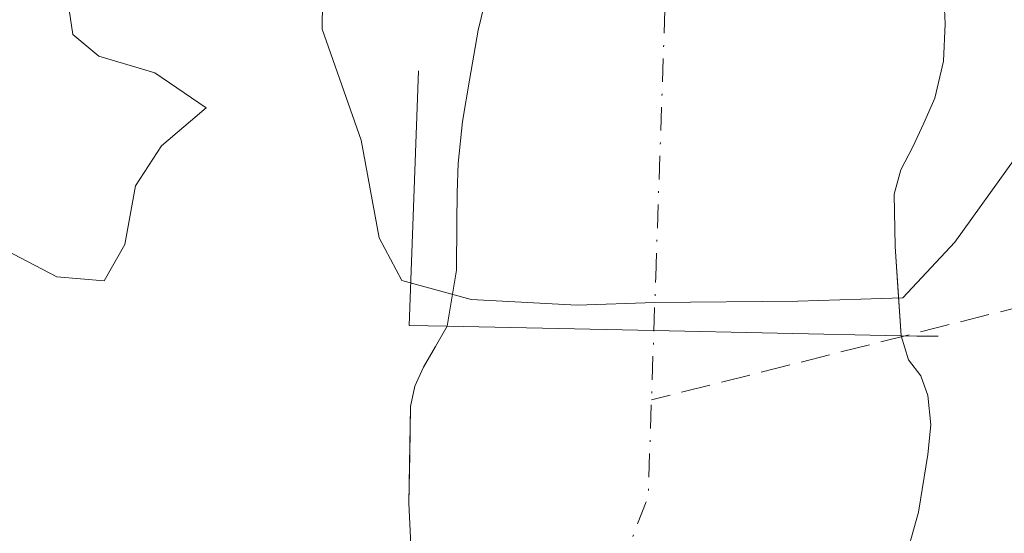
# Model space of a CAD drawing. Units: metres. Extents: x 566337 to 569762, y 4747259 to 4749606.
# Drawn here: x 567480 to 567535, y 4748658 to 4748687 of the extents above; entities that cross this region are included whole.
import ezdxf

# ---------------------------------------------------------------- set-up
doc = ezdxf.new("R2010")
doc.units = ezdxf.units.M
doc.header["$MEASUREMENT"] = 0
doc.linetypes.add('DGN Style 3', pattern=[2.307223458686699, 1.648016756204785, -0.6592067024819142])
doc.linetypes.add('DGN Style 4', pattern=[2.6384748266838614, 1.318413404963828, -0.6592067024819142, 0.001648016756204785, -0.6592067024819142])
for name, color, linetype, lineweight in [('Arbolado forestal CxS', 92, 'Continuous', 0), ('Corriente artificial lineal', 4, 'DGN Style 3', 13), ('Corriente natural Cxs', 4, 'Continuous', 13), ('Corriente natural eje', 4, 'DGN Style 4', 0), ('Curva de nivel normal', 30, 'Continuous', 0), ('Presa lineal', 203, 'Continuous', 0), ('Suelo desnudo CxS', 253, 'Continuous', 0)]:
    doc.layers.add(name, color=color, linetype=linetype, lineweight=lineweight)

msp = doc.modelspace()

# ---------------------------------------------------------------- linework, layer by layer
at = {"layer": 'Arbolado forestal CxS', "color": 92, "linetype": 'Continuous', "lineweight": 0}
for points in [[(567506.2301000003, 4748689.4101, 513.383600000001), (567505.5701000001, 4748686.630100001, 513.0715000000055), (567505.0800999999, 4748683.8201, 512.7229999999981), (567504.6901000004, 4748681.4901, 512.5580999999949), (567504.4401000004, 4748679.140100001, 512.4833999999975), (567504.3801999995, 4748677.4801, 512.4109000000026), (567504.3601000002, 4748675.8201, 512.7363000000041), (567504.3400999998, 4748673.1501, 513.2547999999952), (567503.8201000001, 4748670.0001, 514.385500000004), (567503.1601, 4748668.850099999, 514.8827000000019), (567502.5001999997, 4748667.700099999, 515.3295999999973), (567502.0102000004, 4748666.630100001, 515.5650000000023), (567501.7701000003, 4748665.4901, 515.7351000000053), (567501.6802000003, 4748660.0601, 516.234700000001), (567501.9401000004, 4748654.620100001, 516.238200000007)], [(567506.2301000003, 4748689.4101, 513.383600000001), (567505.5701000001, 4748686.630100001, 513.0715000000055), (567505.0800999999, 4748683.8201, 512.7229999999981), (567504.6901000004, 4748681.4901, 512.5580999999949), (567504.4401000004, 4748679.140100001, 512.4833999999975), (567504.3801999995, 4748677.4801, 512.4109000000026), (567504.3601000002, 4748675.8201, 512.7363000000041), (567504.3400999998, 4748673.1501, 513.2547999999952), (567503.8201000001, 4748670.0001, 514.385500000004), (567503.1601, 4748668.850099999, 514.8827000000019), (567502.5001999997, 4748667.700099999, 515.3295999999973), (567502.0102000004, 4748666.630100001, 515.5650000000023), (567501.7701000003, 4748665.4901, 515.7351000000053), (567501.6802000003, 4748660.0601, 516.234700000001), (567501.9401000004, 4748654.620100001, 516.238200000007), (567502.1902000001, 4748651.780099999, 516.051099999997), (567502.4200999998, 4748648.940099999, 515.807799999995), (567502.2702000003, 4748646.620100001, 515.8358000000007), (567502.2591000004, 4748646.565300001, 515.8429999999935), (567502.2418000001, 4748646.478499999, 515.8542000000016)], [(567541.1924999999, 4748646.365700001, 518.8025000000052), (567530.4162999997, 4748645.4693, 518.9499000000069), (567521.0328000002, 4748645.4111, 516.6481000000058), (567521.2001, 4748645.620100001, 516.550700000007), (567522.6001000004, 4748647.360099999, 515.5430000000051), (567525.4702000003, 4748650.950099999, 515.792100000006), (567528.3201000001, 4748654.5601, 515.3689000000013), (567529.3901000004, 4748656.4001, 515.4058999999979), (567530.2701000003, 4748659.540100001, 515.2526000000071), (567530.8000999996, 4748662.780099999, 514.9554999999964), (567530.9700999996, 4748664.450099999, 515.0742000000029), (567530.8000999996, 4748666.110099999, 515.1656999999977), (567530.4101, 4748667.210100001, 515.1975999999995), (567529.7202000003, 4748668.110099999, 514.8463999999949), (567529.3000999996, 4748669.460100001, 514.1074999999983), (567528.9700999996, 4748674.4801, 511.9507000000012), (567528.9001000002, 4748677.420100001, 511.1723000000056), (567529.2801999999, 4748678.780099999, 511.1901999999973), (567529.9600999998, 4748680.0801, 511.2556000000041), (567530.5800999999, 4748681.4101, 511.2641000000004), (567531.1901000004, 4748682.800100001, 511.2997000000032), (567531.6700999998, 4748684.890100001, 511.6861000000063), (567531.7701000003, 4748686.9801, 512.0265000000073), (567531.6802000003, 4748689.0601, 512.2400999999954)], [(567531.6802000003, 4748689.0601, 512.2400999999954), (567531.7701000003, 4748686.9801, 512.0265000000073), (567531.6700999998, 4748684.890100001, 511.6861000000063), (567531.1901000004, 4748682.800100001, 511.2997000000032), (567530.5800999999, 4748681.4101, 511.2641000000004), (567529.9600999998, 4748680.0801, 511.2556000000041), (567529.2801999999, 4748678.780099999, 511.1901999999973), (567528.9001000002, 4748677.420100001, 511.1723000000056), (567528.9700999996, 4748674.4801, 511.9507000000012), (567529.3000999996, 4748669.460100001, 514.1074999999983), (567529.7202000003, 4748668.110099999, 514.8463999999949), (567530.4101, 4748667.210100001, 515.1975999999995), (567530.8000999996, 4748666.110099999, 515.1656999999977), (567530.9700999996, 4748664.450099999, 515.0742000000029), (567530.8000999996, 4748662.780099999, 514.9554999999964), (567530.2701000003, 4748659.540100001, 515.2526000000071), (567529.3901000004, 4748656.4001, 515.4058999999979), (567528.3201000001, 4748654.5601, 515.3689000000013), (567525.4702000003, 4748650.950099999, 515.792100000006), (567522.6001000004, 4748647.360099999, 515.5430000000051), (567521.2001, 4748645.620100001, 516.550700000007), (567521.0328000002, 4748645.4111, 516.6481000000058)]]:
    msp.add_polyline3d(points, dxfattribs=at)
at = {"layer": 'Corriente artificial lineal', "color": 4, "linetype": 'DGN Style 3', "lineweight": 13}
msp.add_polyline3d([(567841.4401000004, 4748950.960100001, 515.5316000000021), (567813.5401, 4748928.030099999, 515.1267999999982), (567797.3601000002, 4748914.450099999, 516.0372000000061), (567779.8800999997, 4748897.6601, 516.3016999999963), (567761.8101000004, 4748881.630100001, 515.4118000000017), (567748.8701, 4748866.280099999, 516.0504999999976), (567732.1101000002, 4748845.360099999, 516.4098999999987), (567713.8300999999, 4748820.620100001, 515.8448000000062), (567700.8901000004, 4748802.340100001, 516.0684000000037), (567686.2701000003, 4748782.1601, 515.8821000000025), (567683.5525000002, 4748779.061000001, 515.9002999999939), (567650.1918000003, 4748745.736400001, 515.9333999999944), (567641.0601000004, 4748737.620100001, 516.0322000000015), (567620.8033999996, 4748722.3826, 515.8669999999984), (567582.8901000004, 4748698.630100001, 515.8074000000051), (567570.3101000004, 4748690.950099999, 516.0892000000022), (567560.1401000004, 4748684.340100001, 515.9839000000065), (567549.3901000004, 4748676.1501, 516.6434000000008), (567541.9600999998, 4748671.960100001, 516.5647999999928), (567538.7001, 4748671.780099999, 516.0929000000033), (567515.2868999997, 4748665.856000001, 514.5084000000061)], dxfattribs=at)
at = {"layer": 'Corriente natural Cxs', "color": 4, "linetype": 'Continuous', "lineweight": 13}
for points in [[(567501.9401000004, 4748654.620100001, 516.238200000007), (567501.6801000005, 4748660.0601, 516.234700000001), (567501.7701000003, 4748665.4901, 515.7351000000053), (567502.0100999996, 4748666.630100001, 515.5650000000023), (567502.5000999998, 4748667.700099999, 515.3295999999973), (567503.1601, 4748668.850099999, 514.8827000000019), (567503.8201000001, 4748670.0001, 514.385500000004), (567504.3400999998, 4748673.1501, 513.2547999999952), (567504.3601000002, 4748675.8201, 512.7363000000041), (567504.3800999997, 4748677.4801, 512.4109000000026), (567504.4401000004, 4748679.140100001, 512.4833999999975), (567504.6901000004, 4748681.4901, 512.5580999999949), (567505.0800999999, 4748683.8201, 512.7229999999981), (567505.5701000001, 4748686.630100001, 513.0715000000055), (567506.2301000003, 4748689.4101, 513.383600000001)], [(567503.8201000001, 4748670.0001, 514.385500000004), (567504.3400999998, 4748673.1501, 513.2547999999952), (567504.3601000002, 4748675.8201, 512.7363000000041), (567504.3800999997, 4748677.4801, 512.4109000000026), (567504.4401000004, 4748679.140100001, 512.4833999999975), (567504.6901000004, 4748681.4901, 512.5580999999949), (567505.0800999999, 4748683.8201, 512.7229999999981), (567505.5701000001, 4748686.630100001, 513.0715000000055), (567506.2301000003, 4748689.4101, 513.383600000001)], [(567531.6801000005, 4748689.0601, 512.2400999999954), (567531.7701000003, 4748686.9801, 512.0265000000073), (567531.6700999998, 4748684.890100001, 511.6861000000063), (567531.1901000004, 4748682.800100001, 511.2997000000032), (567530.5800999999, 4748681.4101, 511.2641000000004), (567529.9600999998, 4748680.0801, 511.2556000000041), (567529.2801000001, 4748678.780099999, 511.1901999999973), (567528.9001000002, 4748677.420100001, 511.1723000000056), (567528.9700999996, 4748674.4801, 511.9507000000012), (567529.1206, 4748672.191199999, 512.6662000000069), (567529.3000999996, 4748669.460100001, 514.1074999999983), (567529.3032000001, 4748669.449999999, 514.113200000007), (567529.7200999996, 4748668.110099999, 514.8463999999949), (567530.4101, 4748667.210100001, 515.1975999999995), (567530.8000999996, 4748666.110099999, 515.1656999999977), (567530.9700999996, 4748664.450099999, 515.0742000000029), (567530.8000999996, 4748662.780099999, 514.9554999999964), (567530.2701000003, 4748659.540100001, 515.2526000000071), (567529.3901000004, 4748656.4001, 515.4058999999979)], [(567531.6801000005, 4748689.0601, 512.2400999999954), (567531.7701000003, 4748686.9801, 512.0265000000073), (567531.6700999998, 4748684.890100001, 511.6861000000063), (567531.1901000004, 4748682.800100001, 511.2997000000032), (567530.5800999999, 4748681.4101, 511.2641000000004), (567529.9600999998, 4748680.0801, 511.2556000000041), (567529.2801000001, 4748678.780099999, 511.1901999999973), (567528.9001000002, 4748677.420100001, 511.1723000000056), (567528.9700999996, 4748674.4801, 511.9507000000012), (567529.1206, 4748672.191199999, 512.6662000000069), (567529.3000999996, 4748669.460100001, 514.1074999999983), (567529.3032000001, 4748669.449999999, 514.113200000007)], [(567502.2591000004, 4748646.565400001, 515.8429999999935), (567502.2701000003, 4748646.620100001, 515.8358000000007), (567502.4200999998, 4748648.940099999, 515.807799999995), (567502.1901000004, 4748651.780099999, 516.051099999997), (567501.9401000004, 4748654.620100001, 516.238200000007), (567501.6801000005, 4748660.0601, 516.234700000001), (567501.7701000003, 4748665.4901, 515.7351000000053), (567502.0100999996, 4748666.630100001, 515.5650000000023), (567502.5000999998, 4748667.700099999, 515.3295999999973), (567503.1601, 4748668.850099999, 514.8827000000019), (567503.8201000001, 4748670.0001, 514.385500000004)], [(567529.3032000001, 4748669.449999999, 514.113200000007), (567529.7200999996, 4748668.110099999, 514.8463999999949), (567530.4101, 4748667.210100001, 515.1975999999995), (567530.8000999996, 4748666.110099999, 515.1656999999977), (567530.9700999996, 4748664.450099999, 515.0742000000029), (567530.8000999996, 4748662.780099999, 514.9554999999964), (567530.2701000003, 4748659.540100001, 515.2526000000071), (567529.3901000004, 4748656.4001, 515.4058999999979), (567528.3201000001, 4748654.5601, 515.3689000000013), (567525.4700999996, 4748650.950099999, 515.792100000006), (567522.6001000004, 4748647.360099999, 515.5430000000051), (567521.2001, 4748645.620100001, 516.550700000007), (567521.0257000001, 4748645.4022, 516.6521000000066)]]:
    msp.add_polyline3d(points, dxfattribs=at)
at = {"layer": 'Corriente natural eje', "color": 4, "linetype": 'DGN Style 4', "lineweight": 0, "extrusion": (-0.5422943148073388, 0.2206658807306262, 0.8106931880859836), "elevation": 740524.5434273509, "flags": 128}
msp.add_lwpolyline([(-4612342.478766677, -1024513.331317049), (-4612357.80734081, -1024513.734411156), (-4612369.401706249, -1024518.988127941)], dxfattribs=at)
at = {"layer": 'Corriente natural eje', "color": 4, "linetype": 'DGN Style 4', "lineweight": 0}
msp.add_polyline3d([(567515.5250000004, 4748672.774700001, 511.8163999999961), (567516.6700999998, 4748706.040100001, 511.7817000000068), (567519.6001000004, 4748731.890100001, 511.6518000000069), (567523.7500999998, 4748750.440099999, 511.3261999999959)], dxfattribs=at)
at = {"layer": 'Curva de nivel normal', "color": 30, "linetype": 'Continuous', "lineweight": 0, "elevation": 515, "flags": 128}
for points in [[(567496.8600000005, 4748691.350000001), (567496.7999999998, 4748686.689999999), (567499, 4748680.439999999), (567500.0099999999, 4748674.960000001), (567501.2800000003, 4748672.560000001), (567505.1635999996, 4748671.4869), (567511.1168000001, 4748671.169399999), (567515.4824000001, 4748671.3281), (567523.4993000003, 4748671.407500001), (567529.3899999997, 4748671.59), (567532.3099999996, 4748674.720000001), (567535.6900000004, 4748679.439999999)], [(567476.2199999997, 4748675.75), (567481.9199999999, 4748672.76), (567484.5800000001, 4748672.550000001), (567485.7400000002, 4748674.58), (567486.3399999999, 4748677.880000001), (567487.79, 4748680.119999999), (567490.2999999998, 4748682.26), (567487.4100000003, 4748684.220000001), (567484.2800000003, 4748685.17), (567482.8200000003, 4748686.380000001), (567482.5499999998, 4748688.15)]]:
    msp.add_lwpolyline(points, dxfattribs=at)
at = {"layer": 'Presa lineal', "color": 203, "linetype": 'Continuous', "lineweight": 0}
msp.add_polyline3d([(567502.2100999998, 4748684.340100001, 522.0393999999942), (567501.6901000004, 4748670.040100001, 521.3476999999984), (567503.8201000001, 4748670.0001, 519.1117999999988), (567515.4200999998, 4748669.7501, 514.0886000000028), (567529.3000999996, 4748669.450099999, 519.6187000000064), (567530.1700999998, 4748669.4301, 520.7179999999935), (567531.3701, 4748669.4301, 522.233699999997)], dxfattribs=at)
at = {"layer": 'Suelo desnudo CxS', "color": 253, "linetype": 'Continuous', "lineweight": 0}
for points in [[(567501.8101000004, 4748657.340100001, 516.3396999999968), (567501.6802000003, 4748660.0601, 516.234700000001), (567501.7252000002, 4748662.7751, 516.0528999999951), (567501.7701000003, 4748665.4901, 515.7351000000053), (567502.0102000004, 4748666.630100001, 515.5650000000023), (567502.5001999997, 4748667.700099999, 515.3295999999973), (567503.1601, 4748668.850099999, 514.8827000000019), (567503.8201000001, 4748670.0001, 514.385500000004), (567504.3400999998, 4748673.1501, 513.2547999999952), (567504.3601000002, 4748675.8201, 512.7363000000041), (567504.3801999995, 4748677.4801, 512.4109000000026), (567504.4401000004, 4748679.140100001, 512.4833999999975), (567504.6901000004, 4748681.4901, 512.5580999999949), (567505.0800999999, 4748683.8201, 512.7229999999981), (567505.5701000001, 4748686.630100001, 513.0715000000055), (567506.2301000003, 4748689.4101, 513.383600000001)], [(567506.2301000003, 4748689.4101, 513.383600000001), (567505.5701000001, 4748686.630100001, 513.0715000000055), (567505.0800999999, 4748683.8201, 512.7229999999981), (567504.6901000004, 4748681.4901, 512.5580999999949), (567504.4401000004, 4748679.140100001, 512.4833999999975), (567504.3801999995, 4748677.4801, 512.4109000000026), (567504.3601000002, 4748675.8201, 512.7363000000041), (567504.3400999998, 4748673.1501, 513.2547999999952), (567503.8201000001, 4748670.0001, 514.385500000004), (567503.1601, 4748668.850099999, 514.8827000000019), (567502.5001999997, 4748667.700099999, 515.3295999999973), (567502.0102000004, 4748666.630100001, 515.5650000000023), (567501.7701000003, 4748665.4901, 515.7351000000053), (567501.6802000003, 4748660.0601, 516.234700000001), (567501.9401000004, 4748654.620100001, 516.238200000007), (567502.1902000001, 4748651.780099999, 516.051099999997), (567502.4200999998, 4748648.940099999, 515.807799999995), (567502.2702000003, 4748646.620100001, 515.8358000000007), (567502.2591000004, 4748646.565300001, 515.8429999999935), (567502.2418000001, 4748646.478499999, 515.8542000000016)], [(567531.6802000003, 4748689.0601, 512.2400999999954), (567531.7701000003, 4748686.9801, 512.0265000000073), (567531.6700999998, 4748684.890100001, 511.6861000000063), (567531.1901000004, 4748682.800100001, 511.2997000000032), (567530.5800999999, 4748681.4101, 511.2641000000004), (567529.9600999998, 4748680.0801, 511.2556000000041), (567529.2801999999, 4748678.780099999, 511.1901999999973), (567528.9001000002, 4748677.420100001, 511.1723000000056), (567528.9700999996, 4748674.4801, 511.9507000000012), (567529.3000999996, 4748669.460100001, 514.1074999999983), (567529.7202000003, 4748668.110099999, 514.8463999999949), (567530.4101, 4748667.210100001, 515.1975999999995), (567530.8000999996, 4748666.110099999, 515.1656999999977), (567530.9700999996, 4748664.450099999, 515.0742000000029), (567530.8000999996, 4748662.780099999, 514.9554999999964), (567530.2701000003, 4748659.540100001, 515.2526000000071), (567529.3901000004, 4748656.4001, 515.4058999999979), (567528.3201000001, 4748654.5601, 515.3689000000013), (567525.4702000003, 4748650.950099999, 515.792100000006), (567522.6001000004, 4748647.360099999, 515.5430000000051), (567521.2001, 4748645.620100001, 516.550700000007), (567521.0328000002, 4748645.4111, 516.6481000000058)], [(567531.6802000003, 4748689.0601, 512.2400999999954), (567531.7701000003, 4748686.9801, 512.0265000000073), (567531.6700999998, 4748684.890100001, 511.6861000000063), (567531.1901000004, 4748682.800100001, 511.2997000000032), (567530.5800999999, 4748681.4101, 511.2641000000004), (567529.9600999998, 4748680.0801, 511.2556000000041), (567529.2801999999, 4748678.780099999, 511.1901999999973), (567528.9001000002, 4748677.420100001, 511.1723000000056), (567528.9700999996, 4748674.4801, 511.9507000000012), (567529.1350999996, 4748671.970100001, 512.7841999999946), (567529.3000999996, 4748669.460100001, 514.1074999999983), (567529.7202000003, 4748668.110099999, 514.8463999999949), (567530.4101, 4748667.210100001, 515.1975999999995), (567530.8000999996, 4748666.110099999, 515.1656999999977), (567530.9700999996, 4748664.450099999, 515.0742000000029), (567530.8000999996, 4748662.780099999, 514.9554999999964), (567530.2701000003, 4748659.540100001, 515.2526000000071), (567529.3901000004, 4748656.4001, 515.4058999999979)]]:
    msp.add_polyline3d(points, dxfattribs=at)

doc.saveas('drawing.dxf')
